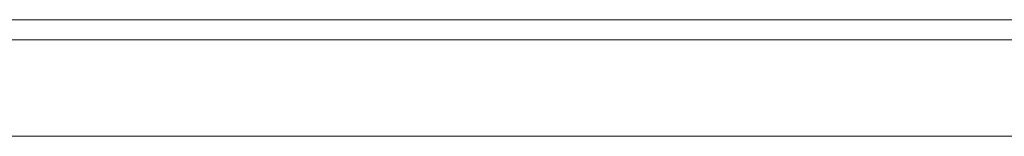
# Model space of a CAD drawing. Units: millimetres. Extents: x 7061 to 22961, y 9125 to 12095.
# Drawn here: x 19335 to 19565, y 11399 to 11426 of the extents above; entities that cross this region are included whole.
import ezdxf

# ---------------------------------------------------------------- set-up
doc = ezdxf.new("R2010")
doc.units = ezdxf.units.MM

# ---------------------------------------------------------------- blocks, each defined once
blk = doc.blocks.new('*U176')
at = {"color": 252, "lineweight": 13, "ltscale": 100}
for p, q in [((235.06, 207.3), (235.06, -548.63)), ((235.06, 207.3), (235.06, -253.53)), ((235.06, 207.3), (235.06, -253.53)), ((235.06, 207.3), (235.06, -253.53)), ((235.06, 207.3), (235.06, -253.53)), ((230.34, 202.58), (230.34, -548.63)), ((230.34, 202.58), (230.34, -253.53)), ((230.34, 202.58), (230.34, -253.53)), ((230.34, 202.58), (230.34, -253.53)), ((230.34, 202.58), (230.34, -253.53))]:
    blk.add_line(p, q, dxfattribs=at)
at = {"color": 252, "lineweight": 13}
for q in [(207.88, -548.63), (207.88, -253.53), (207.88, -253.53), (207.88, -253.53), (207.88, -253.53)]:
    blk.add_line((207.88, 37.38), q, dxfattribs=at)

msp = doc.modelspace()

# ---------------------------------------------------------------- block references
at = {"ltscale": 10, "rotation": 90}
msp.add_blockref('*U176', (19302.53, 11190.68), dxfattribs=at)

doc.saveas('drawing.dxf')
